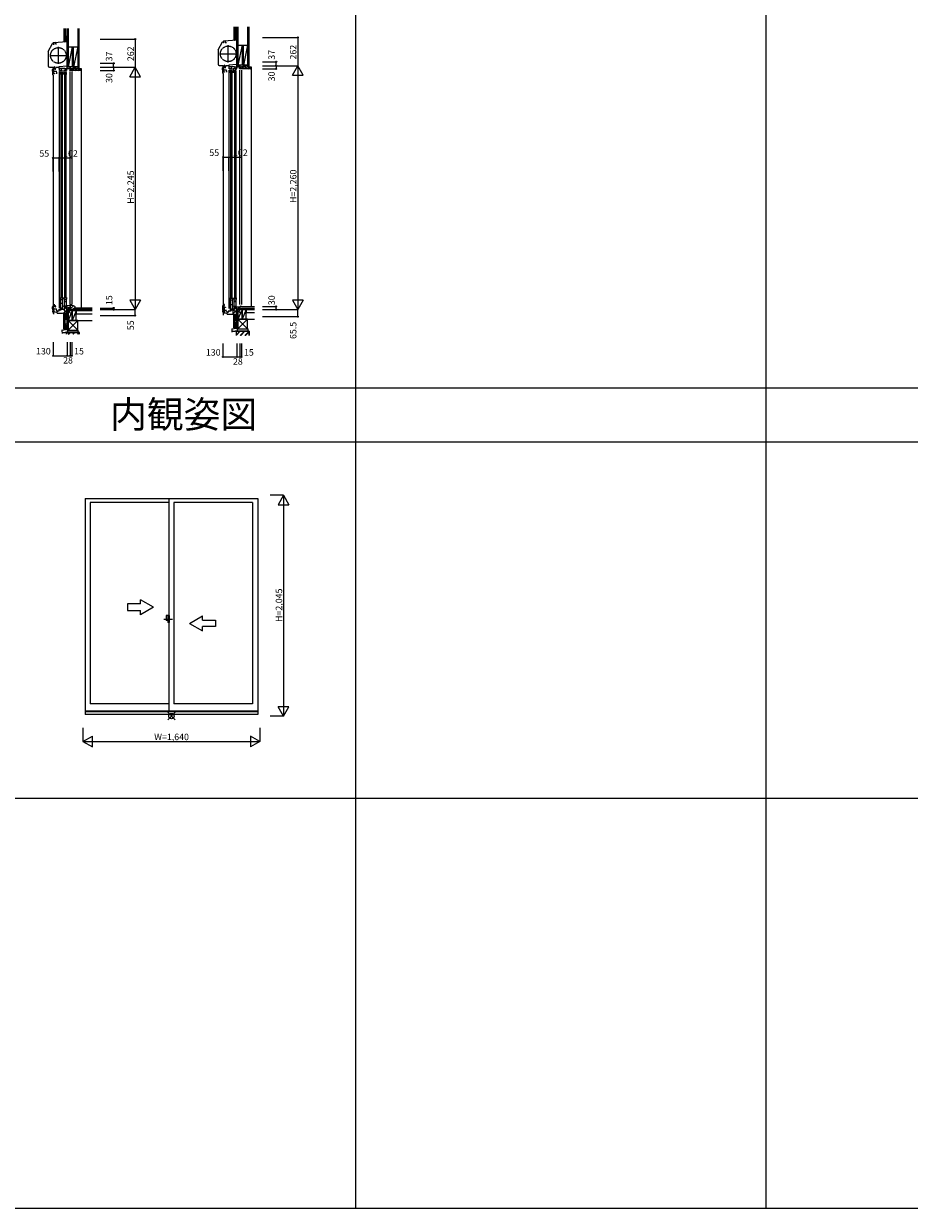
# Model space of a CAD drawing. Extents: x 0 to 27500, y 0 to 20000.
# Drawn here: x 12522 to 20728, y 0 to 10974 of the extents above; entities that cross this region are included whole.
import ezdxf
from ezdxf.enums import TextEntityAlignment as Align

# ---------------------------------------------------------------- set-up
doc = ezdxf.new("R2010")
doc.units = 0
for name, pattern in [('NITENSAP', [7.5, 3, -1, 0.5, -1.5, 0.5, -1]), ('PHANTOM2', [31.75, 15.875, -3.175, 3.175, -3.175, 3.175, -3.175]), ('YCENTER_1', [13, 10, -1, 1, -1]), ('YDIVIDE_1', [15, 10, -1, 1, -1, 1, -1])]:
    doc.linetypes.add(name, pattern=pattern)
doc.layers.get('0').update_dxf_attribs({"linetype": 'CONTINUOUS'})
for name, color, linetype in [('YKK_A1', 4, 'CONTINUOUS'), ('YKK_A2', 3, 'CONTINUOUS'), ('YKK_C1', 4, 'CONTINUOUS'), ('YKK_C2', 5, 'CONTINUOUS'), ('YKK_F1', 7, 'CONTINUOUS'), ('YKK_IN', 1, 'CONTINUOUS'), ('YKK_N1', 2, 'CONTINUOUS'), ('YKK_Z1', 7, 'CONTINUOUS')]:
    doc.layers.add(name, color=color, linetype=linetype)
doc.styles.add('EXTFONT', font='txt.shx', dxfattribs={"height": 60, "bigfont": 'EXTFONT'})
doc.styles.get("Standard").update_dxf_attribs({"font": 'txt', "bigfont": 'BIGFONT'})

msp = doc.modelspace()

# ---------------------------------------------------------------- linework, layer by layer
at = {"layer": 'YKK_A1'}
for p, q in [((13091, 6575), (14691, 6575)), ((13091, 6575, 0), (13091, 4599, 0)), ((13869, 6539, 0), (13139, 6539, 0)), ((13139, 6539), (13139, 4674)), ((13869, 4604), (13869, 6575)), ((14643, 6539, 0), (13914, 6539, 0)), ((13914, 6539), (13914, 4674)), ((14643, 6539), (14643, 4674)), ((14691, 6575, 0), (14691, 4599, 0)), ((13869, 4674, 0), (13139, 4674, 0)), ((14643, 4674, 0), (13914, 4674, 0)), ((14691, 4604), (13091, 4604))]:
    msp.add_line(p, q, dxfattribs=at)
at = {"layer": 'YKK_A1', "linetype": 'Continuous'}
for p, q in [((13484, 5599, 0), (13484, 5539, 0)), ((13604, 5599, 0), (13484, 5599, 0)), ((13724, 5569, 0), (13604, 5638, 0)), ((13604, 5599, 0), (13604, 5638, 0)), ((13484, 5539, 0), (13604, 5539, 0)), ((13724, 5569, 0), (13604, 5499, 0)), ((13604, 5499, 0), (13604, 5539, 0)), ((14059, 5419, 0), (14179, 5488, 0)), ((14179, 5449, 0), (14179, 5488, 0)), ((14059, 5419, 0), (14179, 5349, 0)), ((14179, 5449, 0), (14299, 5449, 0)), ((14299, 5389, 0), (14179, 5389, 0)), ((14179, 5349, 0), (14179, 5389, 0)), ((14299, 5449, 0), (14299, 5389, 0))]:
    msp.add_line(p, q, dxfattribs=at)
at = {"layer": 'YKK_A1', "linetype": 'PHANTOM2'}
msp.add_line((13820, 5459, 0), (13900, 5459, 0), dxfattribs=at)
at = {"layer": 'YKK_A2', "linetype": 'Continuous'}
for p, q in [((13869, 5491, 0), (13841, 5491, 0)), ((13841, 5491, 0), (13841, 5446, 0)), ((13856, 5491, 0), (13856, 5428, 0)), ((13869, 5491, 0), (13869, 5428, 0)), ((13856, 5446, 0), (13841, 5446, 0)), ((13869, 5428, 0), (13856, 5428, 0))]:
    msp.add_line(p, q, dxfattribs=at)
at = {"layer": 'YKK_A2'}
for p, q in [((14691, 4599), (13091, 4599)), ((13091, 4599), (13091, 4575)), ((14691, 4575), (13091, 4575)), ((14691, 4599), (14691, 4575))]:
    msp.add_line(p, q, dxfattribs=at)
at = {"layer": 'YKK_C1'}
for p, q in [((12750, 10716), (12790, 10792)), ((12800, 10782), (12795, 10781)), ((12815, 10799), (12799, 10798)), ((12800, 10796), (12800, 10782)), ((12922, 10807), (12801, 10796)), ((12815, 10799), (12815, 10797)), ((12816, 10797), (12816, 10786)), ((12816, 10786), (12826, 10786)), ((12922, 10832), (12922, 10761)), ((12924, 10832), (12922, 10832)), ((12924, 10819), (12922, 10819)), ((12924, 10807), (12922, 10807)), ((12924, 10787), (12922, 10787)), ((12922, 10761), (12924, 10761)), ((14324, 10731), (14364, 10807)), ((14374, 10797), (14369, 10796)), ((14389, 10814), (14374, 10813)), ((14374, 10811), (14374, 10797)), ((14496, 10822), (14375, 10811)), ((14389, 10814), (14389, 10812)), ((14390, 10812), (14390, 10801)), ((14390, 10801), (14400, 10801)), ((14496, 10847), (14496, 10776)), ((14498, 10847), (14496, 10847)), ((14498, 10834), (14496, 10834)), ((14498, 10822), (14496, 10822)), ((14498, 10802), (14496, 10802)), ((14496, 10776), (14498, 10776)), ((12749, 10710), (12749, 10584)), ((14323, 10725), (14323, 10599)), ((12760, 10572), (12795, 10572)), ((12790, 10533), (12790, 10550)), ((12801, 10509), (12801, 10568)), ((12805, 10556), (12801, 10556)), ((12811, 10559), (12802, 10559)), ((12802, 10554), (12802, 10556)), ((12811, 10554), (12802, 10554)), ((12804, 10569), (12807, 10569)), ((12806, 10559), (12806, 10554)), ((12807, 10566), (12807, 10570)), ((12821, 10573), (12821, 10569)), ((12847, 10569), (12821, 10569)), ((12924, 10580), (12847, 10574)), ((12847, 10574), (12847, 10559)), ((12876, 10559), (12847, 10559)), ((12861, 10521), (12861, 10546)), ((12873, 10559), (12873, 10563)), ((12873, 10563), (12902, 10563)), ((12879, 10521), (12879, 10546)), ((12896, 10521), (12896, 10546)), ((12914, 10521), (12914, 10546)), ((12920, 10540), (12923, 10540)), ((12924, 10607), (12922, 10607)), ((12922, 10607), (12922, 10580)), ((12924, 10594), (12922, 10594)), ((12923, 10540), (12923, 10559)), ((12924, 10559), (12924, 10580)), ((12948, 10540), (12948, 10543)), ((12949, 10559), (12949, 10553)), ((12950, 10559), (12949, 10559)), ((12949, 10553), (12950, 10553)), ((12950, 10555), (12950, 10559)), ((12952, 10555), (12950, 10555)), ((12950, 10553), (12950, 10542)), ((12967, 10543), (12967, 10540)), ((14334, 10587), (14369, 10587)), ((14364, 10548), (14364, 10565)), ((14366, 10548), (14364, 10548)), ((14366, 10527), (14366, 10548)), ((14375, 10524), (14375, 10583)), ((14376, 10569), (14376, 10571)), ((14379, 10571), (14375, 10571)), ((14385, 10569), (14376, 10569)), ((14375, 10548), (14399, 10548)), ((14385, 10574), (14377, 10574)), ((14378, 10584), (14381, 10584)), ((14380, 10574), (14380, 10569)), ((14381, 10581), (14381, 10585)), ((14395, 10588), (14395, 10584)), ((14421, 10584), (14395, 10584)), ((14404, 10535), (14399, 10548)), ((14404, 10526), (14404, 10535)), ((14498, 10595), (14421, 10589)), ((14421, 10589), (14421, 10574)), ((14450, 10574), (14421, 10574)), ((14435, 10536), (14434, 10536)), ((14434, 10519), (14434, 10536)), ((14435, 10536), (14435, 10561)), ((14435, 10540), (14453, 10540)), ((14447, 10574), (14447, 10578)), ((14447, 10578), (14476, 10578)), ((14453, 10536), (14453, 10561)), ((14453, 10536), (14457, 10536)), ((14457, 10519), (14457, 10536)), ((14470, 10536), (14469, 10536)), ((14469, 10519), (14469, 10536)), ((14470, 10536), (14470, 10561)), ((14470, 10540), (14488, 10540)), ((14488, 10536), (14488, 10561)), ((14488, 10536), (14492, 10536)), ((14492, 10519), (14492, 10536)), ((14494, 10555), (14497, 10555)), ((14498, 10622), (14496, 10622)), ((14496, 10622), (14496, 10595)), ((14498, 10609), (14496, 10609)), ((14497, 10555), (14497, 10574)), ((14498, 10574), (14498, 10595)), ((14522, 10555), (14522, 10558)), ((14523, 10574), (14523, 10568)), ((14525, 10574), (14523, 10574)), ((14523, 10568), (14524, 10568)), ((14524, 10568), (14524, 10556)), ((14525, 10570), (14525, 10574)), ((14526, 10570), (14525, 10570)), ((14541, 10558), (14541, 10555)), ((12792, 10533), (12790, 10533)), ((12790, 10512), (12790, 10503)), ((12790, 10512), (12807, 10512)), ((12792, 10512), (12792, 10533)), ((12795, 10498), (12795, 8292)), ((12795, 10498), (12797, 10498)), ((12801, 10533), (12825, 10533)), ((12807, 10515), (12807, 10509)), ((12830, 10520), (12825, 10533)), ((12830, 10511), (12830, 10520)), ((12861, 10521), (12860, 10521)), ((12860, 10504), (12860, 10521)), ((12861, 10525), (12879, 10525)), ((12879, 10521), (12883, 10521)), ((12883, 10504), (12883, 10521)), ((12896, 10521), (12895, 10521)), ((12895, 10504), (12895, 10521)), ((12896, 10525), (12914, 10525)), ((12914, 10521), (12918, 10521)), ((12918, 10504), (12918, 10521)), ((14364, 10527), (14381, 10527)), ((14364, 10527), (14364, 10518)), ((14369, 10513), (14369, 8289)), ((14369, 10513), (14371, 10513)), ((14381, 10530), (14381, 10524)), ((12860, 8439), (12860, 8422)), ((12861, 8422), (12860, 8422)), ((12861, 8422), (12861, 8325)), ((12861, 8420), (12879, 8420)), ((12861, 8384), (12879, 8384)), ((12861, 8343), (12879, 8343)), ((12879, 8422), (12883, 8422)), ((12879, 8422), (12879, 8333)), ((12883, 8439), (12883, 8422)), ((12895, 8439), (12895, 8422)), ((12896, 8422), (12895, 8422)), ((12896, 8422), (12896, 8343)), ((12896, 8420), (12914, 8420)), ((12896, 8402), (12914, 8402)), ((12896, 8361), (12914, 8361)), ((12914, 8422), (12918, 8422)), ((12914, 8422), (12914, 8351)), ((12918, 8439), (12918, 8422)), ((12951, 8362), (12921, 8361)), ((12921, 8361), (12921, 8361)), ((12922, 8270), (12922, 8361)), ((12967, 8369), (12949, 8369)), ((12949, 8369), (12949, 8365)), ((12951, 8363), (12952, 8363)), ((12952, 8369), (12952, 8343)), ((12952, 8363), (12952, 8365)), ((12954, 8364), (12954, 8366)), ((12969, 8364), (12954, 8364)), ((12965, 8366), (12967, 8366)), ((12967, 8369), (12969, 8369)), ((12967, 8366), (12967, 8369)), ((12969, 8369), (12969, 8364)), ((14434, 8436), (14434, 8419)), ((14435, 8419), (14434, 8419)), ((14435, 8419), (14435, 8315)), ((14435, 8416), (14453, 8416)), ((14435, 8374), (14453, 8374)), ((14453, 8419), (14457, 8419)), ((14453, 8419), (14453, 8323)), ((14457, 8436), (14457, 8419)), ((14469, 8436), (14469, 8419)), ((14470, 8419), (14469, 8419)), ((14470, 8419), (14470, 8340)), ((14470, 8416), (14488, 8416)), ((14470, 8399), (14488, 8399)), ((14470, 8358), (14488, 8358)), ((14470, 8348), (14473, 8348)), ((14473, 8348), (14473, 8346)), ((14473, 8340), (14473, 8342)), ((14496, 8344), (14477, 8343)), ((14477, 8343), (14477, 8330)), ((14479, 8355), (14479, 8343)), ((14488, 8419), (14492, 8419)), ((14488, 8419), (14488, 8348)), ((14492, 8436), (14492, 8419)), ((14495, 8348), (14492, 8348)), ((14525, 8349), (14495, 8348)), ((14496, 8260), (14496, 8348)), ((14541, 8355), (14523, 8355)), ((14523, 8355), (14523, 8351)), ((14525, 8325), (14525, 8350)), ((14525, 8350), (14526, 8350)), ((14526, 8329), (14526, 8355)), ((14526, 8350), (14526, 8352)), ((14541, 8352), (14541, 8355)), ((12794, 8290), (12803, 8290)), ((12799, 8303), (12835, 8306)), ((12799, 8290), (12799, 8303)), ((12833, 8293), (12833, 8306)), ((12833, 8293), (12881, 8293)), ((12835, 8314), (12850, 8315)), ((12835, 8306), (12835, 8314)), ((12850, 8315), (12850, 8329)), ((12881, 8293), (12922, 8294)), ((12898, 8338), (12903, 8338)), ((12922, 8326), (12951, 8326)), ((12924, 8283), (12922, 8283)), ((12922, 8270), (12924, 8270)), ((12938, 8325), (12938, 8326)), ((12951, 8328), (12966, 8328)), ((12966, 8328), (12966, 8325)), ((14368, 8280), (14377, 8280)), ((14373, 8293), (14409, 8296)), ((14373, 8280), (14373, 8293)), ((14407, 8283), (14407, 8295)), ((14407, 8283), (14455, 8283)), ((14409, 8304), (14424, 8305)), ((14409, 8296), (14409, 8304)), ((14424, 8305), (14424, 8318)), ((14442, 8312), (14424, 8311)), ((14435, 8333), (14453, 8333)), ((14439, 8324), (14435, 8324)), ((14435, 8315), (14439, 8315)), ((14439, 8321), (14439, 8324)), ((14439, 8315), (14439, 8317)), ((14442, 8330), (14442, 8312)), ((14464, 8319), (14442, 8318)), ((14455, 8283), (14496, 8284)), ((14461, 8319), (14461, 8283)), ((14464, 8330), (14464, 8319)), ((14477, 8330), (14464, 8330)), ((14470, 8340), (14473, 8340)), ((14496, 8326), (14525, 8326)), ((14498, 8285), (14496, 8285)), ((14498, 8272), (14496, 8272)), ((14496, 8260), (14498, 8260)), ((14540, 8328), (14525, 8328)), ((14540, 8325), (14540, 8328))]:
    msp.add_line(p, q, dxfattribs=at)
at = {"layer": 'YKK_C1', "linetype": 'ByBlock'}
for p, q in [((12792, 10792), (12792, 10791)), ((12792, 10791), (12795, 10791)), ((12795, 10791), (12795, 10788)), ((12801, 10796), (12800, 10796)), ((12800, 10796), (12800, 10796)), ((12801, 10796), (12801, 10796)), ((14366, 10807), (14366, 10806)), ((14366, 10806), (14369, 10806)), ((14369, 10806), (14369, 10803)), ((14375, 10811), (14374, 10811)), ((14375, 10811), (14375, 10811)), ((14375, 10811), (14375, 10811)), ((12820, 10561), (12816, 10561)), ((12816, 10552), (12820, 10552)), ((12820, 10559), (12820, 10561)), ((12820, 10552), (12820, 10554)), ((14394, 10576), (14390, 10576)), ((14390, 10567), (14394, 10567)), ((14394, 10574), (14394, 10576)), ((14394, 10567), (14394, 10569))]:
    msp.add_line(p, q, dxfattribs=at)
at = {"layer": 'YKK_C1', "linetype": 'YCENTER_1'}
for p, q in [((12843, 10601), (12843, 10760)), ((14417, 10616), (14417, 10775)), ((12763, 10680), (12922, 10680)), ((14337, 10695), (14496, 10695))]:
    msp.add_line(p, q, dxfattribs=at)
at = {"layer": 'YKK_C1', "linetype": 'Continuous'}
for p, q in [((12850, 10559), (12850, 10540)), ((12870, 10559), (12870, 10537)), ((12899, 10559), (12952, 10559)), ((12902, 10563), (12902, 10559)), ((12905, 10559), (12905, 10537)), ((12967, 10540), (12948, 10540)), ((12950, 10570), (12952, 10570)), ((12952, 10557), (12952, 10570)), ((12952, 10540), (12952, 10555)), ((14424, 10574), (14424, 10555)), ((14424, 10545), (14424, 8335)), ((14444, 10574), (14444, 10552)), ((14473, 10574), (14526, 10574)), ((14476, 10578), (14476, 10574)), ((14479, 10574), (14479, 10552)), ((14541, 10555), (14522, 10555)), ((14522, 10545), (14522, 8372)), ((14524, 10585), (14526, 10585)), ((14526, 10572), (14526, 10585)), ((14526, 10555), (14526, 10570)), ((14541, 10545), (14541, 8372)), ((12850, 10530), (12850, 8339)), ((12865, 10516), (12865, 8427)), ((12877, 10516), (12877, 8427)), ((12900, 10516), (12900, 8427)), ((12912, 10516), (12912, 8427)), ((12948, 10530), (12948, 8375)), ((12967, 10530), (12967, 8375)), ((14439, 10531), (14439, 8424)), ((14451, 10531), (14451, 8424)), ((14474, 10531), (14474, 8424)), ((14486, 10531), (14486, 8424)), ((12903, 8347), (12922, 8348)), ((12903, 8338), (12903, 8347)), ((12905, 8358), (12905, 8347)), ((12951, 8363), (12951, 8325)), ((12850, 8322), (12868, 8323)), ((12868, 8329), (12901, 8330)), ((12868, 8323), (12868, 8329)), ((12870, 8340), (12870, 8329)), ((12901, 8330), (12901, 8338))]:
    msp.add_line(p, q, dxfattribs=at)
at = {"layer": 'YKK_C1', "color": 253, "linetype": 'NITENSAP'}
for p, q in [((12789, 8333), (12789, 8350)), ((12801, 8309), (12801, 8368)), ((12805, 8357), (12801, 8357)), ((12801, 8354), (12801, 8356)), ((12810, 8354), (12801, 8354)), ((12810, 8359), (12802, 8359)), ((12803, 8369), (12806, 8369)), ((12805, 8359), (12805, 8354)), ((12806, 8366), (12806, 8370)), ((12819, 8361), (12816, 8361)), ((12816, 8352), (12819, 8352)), ((12819, 8359), (12819, 8361)), ((12819, 8352), (12819, 8354)), ((14376, 8367), (14365, 8363)), ((14365, 8363), (14365, 8306)), ((14376, 8367), (14378, 8367)), ((14377, 8372), (14377, 8375)), ((14377, 8375), (14381, 8375)), ((14378, 8367), (14380, 8368)), ((14381, 8373), (14380, 8372)), ((14380, 8368), (14380, 8372)), ((14380, 8368), (14382, 8368)), ((14381, 8373), (14381, 8375)), ((14381, 8352), (14382, 8368)), ((14381, 8318), (14381, 8352)), ((14393, 8344), (14381, 8344)), ((14393, 8344), (14393, 8343)), ((12791, 8333), (12789, 8333)), ((12789, 8312), (12789, 8303)), ((12789, 8312), (12807, 8312)), ((12791, 8312), (12791, 8333)), ((12794, 8298), (12796, 8298)), ((12801, 8333), (12825, 8333)), ((12807, 8315), (12807, 8309)), ((12829, 8320), (12825, 8333)), ((12829, 8311), (12829, 8320)), ((14378, 8313), (14365, 8313)), ((14367, 8305), (14375, 8311)), ((14375, 8294), (14367, 8305)), ((14375, 8313), (14375, 8318)), ((14375, 8318), (14381, 8318)), ((14401, 8317), (14375, 8317)), ((14375, 8311), (14381, 8311)), ((14381, 8295), (14375, 8294)), ((14379, 8312), (14378, 8313)), ((14381, 8317), (14381, 8295)), ((14407, 8302), (14401, 8317)), ((14404, 8301), (14407, 8302))]:
    msp.add_line(p, q, dxfattribs=at)
at = {"layer": 'YKK_C1', "linetype": 'YDIVIDE_1'}
for centre in [(14417, 10695), (12843, 10680)]:
    msp.add_circle(centre, 72.5, dxfattribs=at)
at = {"layer": 'YKK_C1'}
for centre, radius, start, end in [((12800, 10786), 11.5, 95, 152), ((14375, 10801), 11.5, 95, 152), ((12760, 10710), 11.5, 152, 180), ((14334, 10725), 11.5, 152, 180), ((12760, 10584), 11.5, 180, 270), ((12810, 10550), 20, 106.2602, 180), ((14334, 10599), 11.5, 180, 270), ((14384, 10565), 20, 106.2602, 180), ((12795, 10503), 5, 180, 270), ((14369, 10518), 5, 180, 270)]:
    msp.add_arc(centre, radius, start, end, dxfattribs=at)
at = {"layer": 'YKK_C1', "linetype": 'ByBlock'}
for centre, radius, start, end in [((12800, 10786), 10, 88.4882, 144.0959), ((14374, 10801), 10, 88.4882, 144.0959), ((12806, 10574), 2, 90, 214.8358), ((12806, 10574), 2.6, 0, 90), ((12805, 10574), 3.3, 310.6293, 0), ((12808, 10570), 1, 130.6293, 180), ((12811, 10567), 8, 270, 311.4096), ((12811, 10546), 8, 48.5904, 89.984), ((14380, 10589), 2, 90, 214.8358), ((14380, 10589), 2.6, 0, 90), ((14379, 10589), 3.3, 310.6293, 0), ((14382, 10585), 1, 130.6293, 180), ((14385, 10582), 8, 270, 311.4096), ((14385, 10561), 8, 48.5904, 89.984)]:
    msp.add_arc(centre, radius, start, end, dxfattribs=at)
at = {"layer": 'YKK_C1', "color": 253, "linetype": 'NITENSAP'}
for centre, radius, start, end in [((12809, 8350), 20, 106.2602, 180), ((12805, 8374), 2, 90, 214.8358), ((12805, 8374), 2.6, 0, 90), ((12804, 8374), 3.3, 310.6293, 0), ((12807, 8370), 1, 130.6293, 180), ((12810, 8367), 8, 270, 311.4096), ((12810, 8346), 8, 48.5904, 89.984), ((12794, 8303), 5, 180, 270)]:
    msp.add_arc(centre, radius, start, end, dxfattribs=at)
at = {"layer": 'YKK_C2', "linetype": 'Continuous'}
for p, q in [((12894, 10814), (12894, 10804)), ((12894, 10805), (12902, 10814)), ((12907, 10814), (12894, 10814)), ((12894, 10811), (12897, 10814)), ((12906, 10814), (12894, 10814)), ((12898, 10804), (12904, 10810)), ((12904, 10814), (12904, 10805)), ((14468, 10826), (14471, 10829)), ((14480, 10829), (14468, 10829)), ((14481, 10829), (14468, 10829)), ((14468, 10820), (14477, 10829)), ((14468, 10829), (14468, 10819)), ((14473, 10819), (14478, 10825)), ((14478, 10829), (14478, 10820)), ((12894, 8285), (12902, 8294)), ((12894, 8291), (12896, 8294)), ((12894, 8283), (12894, 8293)), ((12906, 8283), (12894, 8283)), ((12907, 8283), (12894, 8283)), ((12898, 8283), (12904, 8289)), ((12904, 8283), (12904, 8294)), ((14468, 8280), (14471, 8283)), ((14468, 8274), (14477, 8283)), ((14468, 8273), (14468, 8283)), ((14480, 8273), (14468, 8273)), ((14481, 8273), (14468, 8273)), ((14472, 8273), (14478, 8278)), ((14478, 8273), (14478, 8283))]:
    msp.add_line(p, q, dxfattribs=at)
at = {"layer": 'YKK_C2', "linetype": 'ByBlock'}
for p, q in [((12953, 10560), (13052, 10560)), ((12953, 10545), (12953, 10560)), ((12955, 10543), (12953, 10545)), ((12967, 10543), (12955, 10543)), ((12967, 10540), (12967, 10543)), ((13050, 10540), (12967, 10540)), ((13052, 10560), (13052, 10542)), ((14527, 10575), (14626, 10575)), ((14527, 10560), (14527, 10575)), ((14529, 10558), (14527, 10560)), ((14541, 10558), (14529, 10558)), ((14541, 10555), (14541, 10558)), ((14624, 10555), (14541, 10555)), ((14626, 10575), (14626, 10557)), ((12973, 8364), (12953, 8364)), ((12953, 8364), (12953, 8330)), ((12994, 8357), (12973, 8364)), ((12998, 8325), (12998, 8352)), ((12953, 8330), (12968, 8330)), ((12968, 8330), (12968, 8325)), ((12968, 8325), (12998, 8325))]:
    msp.add_line(p, q, dxfattribs=at)
at = {"layer": 'YKK_C2'}
for p, q in [((12953, 10553), (12960, 10560)), ((12968, 10540), (12988, 10560)), ((12996, 10540), (13016, 10560)), ((13024, 10540), (13044, 10560)), ((13052, 10560), (13055, 10560)), ((13055, 10560), (13055, 8340)), ((14527, 10568), (14534, 10575)), ((14542, 10555), (14562, 10575)), ((14570, 10555), (14590, 10575)), ((14599, 10555), (14619, 10575)), ((14626, 10575), (14629, 10575)), ((14629, 10575), (14629, 8352)), ((12953, 8360), (12956, 8364)), ((12953, 8332), (12982, 8361)), ((12975, 8325), (12998, 8348)), ((12998, 8340), (12998, 8325))]:
    msp.add_line(p, q, dxfattribs=at)
at = {"layer": 'YKK_C2', "linetype": 'ByBlock'}
for centre, radius, start, end in [((13050, 10542), 2, 270, 360), ((14624, 10557), 2, 270, 360), ((12993, 8352), 5, 360, 73.3008)]:
    msp.add_arc(centre, radius, start, end, dxfattribs=at)
at = {"layer": 'YKK_F1', "color": 7}
for p, q in [((15600, 0), (15600, 19500)), ((19400, 0), (19400, 19500)), ((0, 7600), (27000, 7600)), ((0, 7600), (20578, 7600)), ((0, 7100), (23000, 7100)), ((0, 7100), (27000, 7100)), ((0, 3800), (23000, 3800)), ((0, 3800), (27000, 3800)), ((0, 0), (27500, 0))]:
    msp.add_line(p, q, dxfattribs=at)
at = {"layer": 'YKK_IN', "linetype": 'Continuous'}
for p, q in [((12888, 8360), (12959, 8290)), ((12888, 8290), (12959, 8360)), ((13856, 4595, 0), (13926, 4525, 0)), ((13856, 4525, 0), (13926, 4595, 0))]:
    msp.add_line(p, q, dxfattribs=at)
at = {"layer": 'YKK_IN', "color": 2, "linetype": 'Continuous'}
for p, q in [((14462, 8290), (14533, 8360)), ((14462, 8360), (14533, 8290))]:
    msp.add_line(p, q, dxfattribs=at)
at = {"layer": 'YKK_IN', "linetype": 'Continuous'}
for centre in [(12924, 8325), (13891, 4560, 0)]:
    msp.add_circle(centre, 25, dxfattribs=at)
at = {"layer": 'YKK_IN', "color": 2, "linetype": 'Continuous'}
msp.add_circle((14498, 8325), 25, dxfattribs=at)
at = {"layer": 'YKK_N1', "linetype": 'Continuous'}
for p, q in [((13230, 10832), (13555, 10832)), ((13555, 10832), (13555, 10570)), ((14736, 10847), (15061, 10847)), ((15061, 10847), (15061, 10585)), ((13230, 10607), (13355, 10607)), ((13230, 10570), (13555, 10570)), ((13230, 10540), (13355, 10540)), ((13355, 10570), (13355, 10607)), ((13355, 10570), (13355, 10540)), ((13505, 10483), (13555, 10570)), ((13555, 10570), (13555, 8325)), ((13605, 10483), (13555, 10570)), ((14736, 10622), (14861, 10622)), ((14736, 10585), (15061, 10585)), ((14736, 10555), (14861, 10555)), ((14861, 10585), (14861, 10622)), ((14861, 10585), (14861, 10555)), ((15011, 10498), (15061, 10585)), ((15061, 10585), (15061, 8325)), ((15111, 10498), (15061, 10585)), ((13505, 10483), (13605, 10483)), ((15011, 10498), (15111, 10498)), ((12795, 9605), (12795, 9730)), ((12795, 9730), (12850, 9730)), ((12850, 9605), (12850, 9730)), ((12952, 9605), (12952, 9730)), ((14369, 9612), (14369, 9737)), ((14369, 9737), (14424, 9737)), ((14424, 9612), (14424, 9737)), ((14526, 9612), (14526, 9737)), ((13605, 8412), (13505, 8412)), ((13505, 8412), (13555, 8325)), ((13605, 8412), (13555, 8325)), ((14736, 8355), (14861, 8355)), ((14861, 8325), (14861, 8355)), ((15111, 8412), (15011, 8412)), ((15011, 8412), (15061, 8325)), ((15111, 8412), (15061, 8325)), ((13230, 8340), (13355, 8340)), ((13230, 8325), (13555, 8325)), ((13230, 8270), (13555, 8270)), ((13355, 8325), (13355, 8340)), ((13555, 8270), (13555, 8325)), ((14736, 8325), (15061, 8325)), ((14736, 8260), (15061, 8260)), ((15061, 8260), (15061, 8325)), ((12794, 8023), (12794, 7898)), ((12924, 8023), (12924, 7898)), ((12952, 8023), (12952, 7898)), ((12967, 8023), (12967, 7898)), ((14368, 8012), (14368, 7887)), ((14498, 8012), (14498, 7887)), ((14526, 8012), (14526, 7887)), ((14541, 8012), (14541, 7887)), ((12794, 7898), (12924, 7898)), ((12924, 7898), (12952, 7898)), ((12952, 7898), (12967, 7898)), ((14368, 7887), (14498, 7887)), ((14498, 7887), (14526, 7887)), ((14526, 7887), (14541, 7887)), ((14929, 6605, 0), (14804, 6605, 0)), ((14929, 6605, 0), (14879, 6518, 0)), ((14929, 6605, 0), (14979, 6518, 0)), ((14929, 6605, 0), (14929, 4560, 0)), ((14879, 6518, 0), (14979, 6518, 0)), ((14979, 4647, 0), (14879, 4647, 0)), ((14929, 4560, 0), (14879, 4647, 0)), ((14929, 4560, 0), (14979, 4647, 0)), ((14929, 4560, 0), (14804, 4560, 0)), ((13071, 4450), (13071, 4325)), ((14711, 4450), (14711, 4325)), ((13071, 4325), (13158, 4375)), ((13071, 4325), (14711, 4325)), ((13071, 4325), (13158, 4275)), ((13158, 4275), (13158, 4375)), ((14624, 4375), (14624, 4275)), ((14711, 4325), (14624, 4375)), ((14711, 4325), (14624, 4275))]:
    msp.add_line(p, q, dxfattribs=at)
at = {"layer": 'YKK_N1'}
for p, q in [((12850, 9730), (12952, 9730)), ((14424, 9737), (14526, 9737))]:
    msp.add_line(p, q, dxfattribs=at)
at = {"layer": 'YKK_N1', "linetype": 'Continuous'}
for centre in [(13555, 10832), (15061, 10847), (13355, 10607), (13355, 10570), (13355, 10540), (14861, 10622), (14861, 10585), (14861, 10555), (12795, 9730), (12850, 9730), (12952, 9730), (14369, 9737), (14424, 9737), (14526, 9737), (13355, 8340), (14861, 8355), (13355, 8325), (13555, 8270), (14861, 8325), (15061, 8260), (12794, 7898), (12924, 7898), (12952, 7898), (12967, 7898), (14368, 7887), (14498, 7887), (14526, 7887), (14541, 7887)]:
    msp.add_circle(centre, 5, dxfattribs=at)
at = {"layer": 'YKK_Z1', "linetype": 'Continuous'}
for p, q in [((12894, 10929), (12894, 10814)), ((12906, 10929), (12906, 10814)), ((13022, 10929), (13022, 10560)), ((13034, 10929), (13034, 10560)), ((14468, 10944), (14468, 10829)), ((14480, 10944), (14480, 10829)), ((14480, 10874), (14496, 10874)), ((14480, 10874), (14480, 10829)), ((14496, 10869), (14480, 10829)), ((14596, 10944), (14596, 10575)), ((14608, 10944), (14608, 10575)), ((12906, 10859), (12922, 10859)), ((12906, 10859), (12906, 10814)), ((12922, 10854), (12906, 10814)), ((12906, 10814), (12920, 10814)), ((12920, 10814), (12907, 10814)), ((12933, 10759), (12971, 10759)), ((12933, 10759), (13022, 10759)), ((12971, 10759), (12933, 10575)), ((12933, 10575), (12933, 10759)), ((12971, 10759), (12971, 10575)), ((12984, 10759), (13022, 10759)), ((12984, 10575), (12984, 10759)), ((13022, 10759), (12984, 10575)), ((13022, 10759), (13022, 10575)), ((14480, 10829), (14494, 10829)), ((14494, 10829), (14481, 10829)), ((14507, 10774), (14596, 10774)), ((14507, 10774), (14545, 10774)), ((14545, 10774), (14507, 10590)), ((14507, 10590), (14507, 10774)), ((14545, 10774), (14545, 10590)), ((14558, 10774), (14596, 10774)), ((14596, 10774), (14558, 10590)), ((14558, 10590), (14558, 10774)), ((14596, 10774), (14596, 10590)), ((12952, 10575), (12924, 10575)), ((12952, 10575), (12924, 10570)), ((12924, 10570), (12924, 10575)), ((12952, 10570), (12924, 10570)), ((12952, 10570), (12952, 10575)), ((14526, 10590), (14498, 10590)), ((14526, 10590), (14498, 10585)), ((14498, 10585), (14498, 10590)), ((14526, 10585), (14498, 10585)), ((14526, 10585), (14526, 10590)), ((14661, 8352), (14527, 8352)), ((14527, 8337), (14527, 8352)), ((12894, 8145), (12894, 8283)), ((12906, 8283), (12915, 8283)), ((12906, 8283), (12906, 8238)), ((12906, 8145), (12906, 8283)), ((12921, 8276), (12906, 8238)), ((12906, 8238), (12923, 8238)), ((12921, 8283), (12907, 8283)), ((12933, 8325), (12924, 8325)), ((12924, 8135), (12924, 8325)), ((13155, 8325), (12933, 8325)), ((12933, 8313), (12933, 8325)), ((12933, 8325), (12933, 8135)), ((12971, 8313), (12933, 8224)), ((13155, 8313), (12933, 8313)), ((12933, 8313), (12933, 8224)), ((12971, 8224), (12971, 8313)), ((12971, 8313), (12971, 8224)), ((13009, 8313), (12971, 8224)), ((13009, 8313), (13009, 8283)), ((13009, 8224), (13009, 8313)), ((13155, 8313), (13009, 8313)), ((13155, 8283), (13009, 8283)), ((14468, 8157), (14468, 8273)), ((14480, 8273), (14495, 8273)), ((14480, 8273), (14480, 8228)), ((14480, 8157), (14480, 8273)), ((14495, 8265), (14480, 8228)), ((14495, 8273), (14481, 8273)), ((14507, 8325), (14498, 8325)), ((14498, 8147), (14498, 8325)), ((14498, 8228), (14498, 8273)), ((14507, 8325), (14507, 8236)), ((14545, 8325), (14507, 8236)), ((14545, 8325), (14507, 8325)), ((14507, 8325), (14507, 8147)), ((14596, 8236), (14507, 8236)), ((14507, 8236), (14596, 8147)), ((14596, 8236), (14507, 8147)), ((14507, 8236), (14545, 8236)), ((14507, 8236), (14507, 8147)), ((14527, 8337), (14661, 8337)), ((14661, 8337), (14540, 8337)), ((14540, 8325), (14540, 8337)), ((14540, 8325), (14661, 8325)), ((14583, 8325), (14545, 8325)), ((14583, 8325), (14545, 8236)), ((14545, 8325), (14545, 8236)), ((14545, 8236), (14545, 8325)), ((14545, 8236), (14583, 8236)), ((14661, 8325), (14583, 8325)), ((14583, 8236), (14583, 8325)), ((14583, 8325), (14583, 8295)), ((14661, 8295), (14583, 8295)), ((14596, 8236), (14661, 8236)), ((14596, 8147), (14596, 8236)), ((12894, 8145), (12906, 8145)), ((12924, 8135), (12933, 8135)), ((12927, 8135), (13027, 8135)), ((12927, 8135), (12927, 8115)), ((12933, 8224), (12971, 8224)), ((13022, 8224), (12933, 8224)), ((12933, 8224), (13022, 8135)), ((13022, 8224), (12933, 8135)), ((12933, 8224), (12933, 8135)), ((12971, 8224), (13009, 8224)), ((13022, 8135), (13022, 8224)), ((13027, 8115), (13027, 8135)), ((14480, 8157), (14468, 8157)), ((14480, 8228), (14497, 8228)), ((14611, 8127), (14491, 8127)), ((14491, 8127), (14491, 8087)), ((14493, 8126), (14610, 8126)), ((14493, 8087), (14493, 8126)), ((14493, 8093), (14525, 8126)), ((14493, 8091), (14527, 8126)), ((14493, 8089), (14529, 8126)), ((14507, 8147), (14498, 8147)), ((14498, 8147), (14507, 8147)), ((14501, 8147), (14601, 8147)), ((14501, 8147), (14501, 8127)), ((14601, 8127), (14501, 8127)), ((14507, 8147), (14596, 8147)), ((14567, 8126), (14529, 8087)), ((14531, 8087), (14569, 8126)), ((14571, 8126), (14533, 8087)), ((14572, 8087), (14610, 8126)), ((14574, 8087), (14610, 8123)), ((14576, 8087), (14610, 8121)), ((14601, 8127), (14601, 8147)), ((14610, 8126), (14610, 8087)), ((14611, 8087), (14611, 8127)), ((13037, 8115), (12917, 8115)), ((12917, 8115), (12917, 8098)), ((12919, 8114), (13036, 8114)), ((12919, 8098), (12919, 8114)), ((13027, 8115), (12927, 8115)), ((12935, 8098), (12951, 8114)), ((12937, 8098), (12953, 8114)), ((12939, 8098), (12955, 8114)), ((12993, 8114), (12977, 8098)), ((12979, 8098), (12995, 8114)), ((12997, 8114), (12981, 8098)), ((13019, 8098), (13035, 8114)), ((13022, 8098), (13036, 8111)), ((13024, 8098), (13036, 8109)), ((13036, 8114), (13036, 8098)), ((13037, 8098), (13037, 8115))]:
    msp.add_line(p, q, dxfattribs=at)
at = {"layer": 'YKK_Z1'}
for p, q in [((12924, 10575), (12924, 10929)), ((12933, 10929), (12933, 10575)), ((14498, 10590), (14498, 10944)), ((14507, 10944), (14507, 10590)), ((12933, 10575), (12924, 10575)), ((13022, 10575), (12952, 10575)), ((12952, 10560), (13022, 10575)), ((12952, 10575), (12952, 10560)), ((12952, 10560), (13022, 10560)), ((14507, 10590), (14498, 10590)), ((14596, 10590), (14526, 10590)), ((14526, 10575), (14596, 10590)), ((14526, 10590), (14526, 10575)), ((14526, 10575), (14596, 10575)), ((13155, 8340), (12998, 8340)), ((12998, 8325), (13155, 8325)), ((12876, 8133), (12877, 8105)), ((12877, 8135), (12924, 8143)), ((12921, 8190), (12906, 8190)), ((12906, 8190), (12906, 8145)), ((12921, 8185), (12906, 8145)), ((12906, 8145), (12923, 8145)), ((12924, 8192), (12924, 8143)), ((13022, 8224), (13155, 8224)), ((14450, 8145), (14451, 8117)), ((14451, 8147), (14498, 8155)), ((14481, 8122), (14451, 8122)), ((14496, 8202), (14480, 8202)), ((14480, 8202), (14480, 8157)), ((14496, 8197), (14480, 8157)), ((14480, 8157), (14496, 8157)), ((14493, 8127), (14481, 8126)), ((14481, 8126), (14481, 8122)), ((14493, 8130), (14493, 8127)), ((14498, 8204), (14498, 8155)), ((12907, 8110), (12877, 8110)), ((12919, 8115), (12907, 8114)), ((12907, 8114), (12907, 8110)), ((12919, 8118), (12919, 8115))]:
    msp.add_line(p, q, dxfattribs=at)
for centre in [(12878, 8133), (14452, 8145)]:
    msp.add_arc(centre, 2, 98.7918, 182.8624, dxfattribs=at)

# ---------------------------------------------------------------- texts
at = {"color": 6, "style": 'EXTFONT'}
msp.add_text('内観姿図', height=250, dxfattribs=at).set_placement((14004, 7230), align=Align.CENTER)
at = {"layer": 'YKK_N1', "linetype": 'Continuous'}
for s, p in [('262', (13543, 10627)), ('262', (15049, 10642)), ('37', (13343, 10625)), ('37', (14849, 10640)), ('30', (13343, 10425)), ('30', (14849, 10440)), ('H=2,245', (13543, 9305)), ('H=2,260', (15049, 9313)), ('15', (13343, 8367)), ('30', (14849, 8367)), ('55', (13543, 8135)), ('65.5', (15049, 8053)), ('H=2,045', (14917, 5432, 0))]:
    msp.add_text(s, height=60, rotation=90, dxfattribs=at).set_placement(p)
for s, p in [('55', (12667, 9742)), ('102', (12887, 9742)), ('55', (14242, 9749)), ('102', (14461, 9749)), ('130', (12636, 7910)), ('15', (12989, 7910)), ('130', (14210, 7899)), ('15', (14563, 7899)), ('28', (12887, 7826)), ('28', (14461, 7815)), ('W=1,640', (13731, 4337))]:
    msp.add_text(s, height=60, dxfattribs=at).set_placement(p)

doc.saveas('drawing.dxf')
